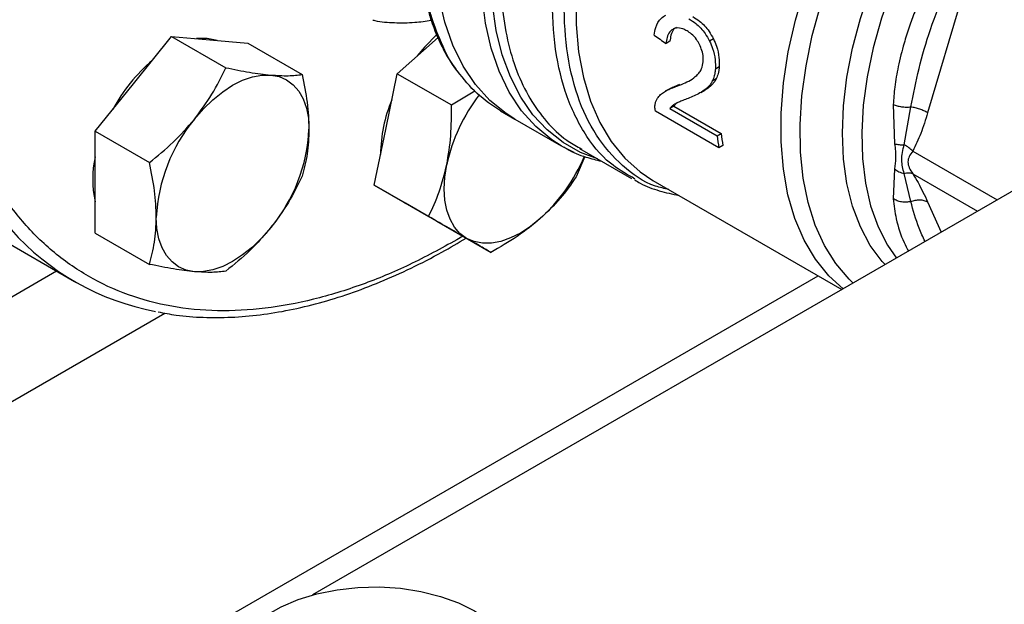
# Model space of a CAD drawing. Extents: x 0.4 to 10.6, y 0.4 to 8.1.
# Drawn here: x 2.7 to 2.8, y 4.8 to 4.9 of the extents above; entities that cross this region are included whole.
import ezdxf

# ---------------------------------------------------------------- set-up
doc = ezdxf.new("R2010")
doc.units = 0
doc.linetypes.add('SLD-SOLID', pattern=[0])
doc.layers.get('0').update_dxf_attribs({"linetype": 'CONTINUOUS'})

msp = doc.modelspace()

# ---------------------------------------------------------------- linework, layer by layer
at = {"color": 7, "linetype": 'SLD-SOLID'}
for p, q in [((2.931175458388132, 4.948075946949134), (2.755539854781944, 4.846683671182554)), ((2.836231764979308, 4.921346612644673), (2.831828610941872, 4.906529416215506)), ((2.733307058385474, 4.91011018710878), (2.738042148438114, 4.916000594118521)), ((2.738042148438114, 4.916000594118521), (2.744772450151753, 4.912115273640616)), ((2.738042148438114, 4.916000594118521), (2.742777238490674, 4.915577205714725)), ((2.742777238490674, 4.915577205714725), (2.747512328543249, 4.915153817310893)), ((2.747512328543249, 4.915153817310893), (2.754242630256939, 4.911268496832955)), ((2.766024064475692, 4.911372869921178), (2.771092103945251, 4.915866728644449)), ((2.79986524090396, 4.915392213378697), (2.799386714990225, 4.915115966248544)), ((2.80525794194878, 4.915696318538612), (2.804774934952452, 4.915417484534812)), ((2.764608942609081, 4.904457279404626), (2.766024064475692, 4.911372869921178)), ((2.766024064475692, 4.911372869921178), (2.772754366189321, 4.907487549443253)), ((2.805975814856845, 4.912229570363881), (2.805496954769164, 4.911953130319446)), ((2.728571968332887, 4.904219780098989), (2.733307058385474, 4.91011018710878)), ((2.805597826612981, 4.910721377090628), (2.805120218831802, 4.910445659987353)), ((2.772754366189321, 4.907487549443253), (2.775654967279682, 4.909245450125388)), ((2.799761511740235, 4.909468386394127), (2.799282518742695, 4.909191869622473)), ((2.803715755448201, 4.909054405644175), (2.804193098834586, 4.90932997011558)), ((2.804596527903827, 4.909586658865207), (2.804119284490919, 4.909311152107253)), ((2.804596527903827, 4.909586658865207), (2.8041863501628, 4.909341527730946)), ((2.778859634753259, 4.906760511426965), (2.780616536552671, 4.905746273606824)), ((2.805944922460099, 4.902184120248197), (2.798058785944421, 4.906736689954544)), ((2.800348469799742, 4.907335235454702), (2.799866571751275, 4.907057041632468)), ((2.799866571751275, 4.907057041632468), (2.805718101170447, 4.903679025601901)), ((2.800348469799742, 4.907335235454702), (2.806199999219206, 4.903957219423798)), ((2.827560836662296, 4.90753257991456), (2.827735337981319, 4.902667245137778)), ((2.828915957743448, 4.90255803950618), (2.829742584834917, 4.907247650241759)), ((2.780616536552805, 4.905746273606764), (2.786380437034646, 4.902418844684913)), ((2.728571968332887, 4.904219780098989), (2.735302270046565, 4.900334459621048)), ((2.728571968332923, 4.897905984685386), (2.728571968332887, 4.904219780098989)), ((2.763193820742542, 4.897541688888071), (2.764608942609081, 4.904457279404626)), ((2.805718101170447, 4.903679025601901), (2.806199999219206, 4.903957219423798)), ((2.786651438283232, 4.90226588626588), (2.78638043703464, 4.902418844684904)), ((2.788654194307517, 4.902080362973768), (2.795096382809173, 4.898361366712823)), ((2.78870045860241, 4.902153180254353), (2.788918297405327, 4.902022729381378)), ((2.806430229606079, 4.902464282100135), (2.805944922460099, 4.902184120248197)), ((2.789302612231598, 4.901080920763913), (2.788219105542635, 4.898557043234656)), ((2.827735335045637, 4.899545583398893), (2.827560836708016, 4.895849772175173)), ((2.728571968332923, 4.891592189271848), (2.728571968332923, 4.897905984685386)), ((2.795517269371078, 4.898295013978397), (2.795182699864085, 4.898510346938031)), ((2.797761005983941, 4.898121953060356), (2.821202116484118, 4.884589688010965)), ((2.82974271690959, 4.895496464944391), (2.828915958220447, 4.898975157167692)), ((2.763193820742542, 4.897541688888071), (2.769924122456221, 4.893656368410119)), ((2.767060005580908, 4.895309062335894), (2.763193820742542, 4.897541688888071)), ((2.766744877111594, 4.8954909820779), (2.767060277641307, 4.895308905227711)), ((2.710247430941634, 4.894675639152674), (2.726005810636648, 4.885578520192364)), ((2.770926190419223, 4.893076435783801), (2.767060005580908, 4.895309062335894)), ((2.770926190419223, 4.893076435783801), (2.777656492132901, 4.889191115305869)), ((2.728571968332923, 4.891592189271848), (2.735302270046613, 4.887706868793929))]:
    msp.add_line(p, q, dxfattribs=at)
at = {"color": 8, "linetype": 'SLD-SOLID'}
for p, q in [((2.829977110384989, 4.901763590569156), (2.840464273878613, 4.895709494783064)), ((2.829977106513387, 4.898951686484345), (2.838028809145126, 4.894303530919204)), ((2.831828610941799, 4.89546563826067), (2.833529353293994, 4.891706050345275)), ((2.774157859012409, 4.891210833215423), (2.773440761482189, 4.890759034532593)), ((2.723783653353841, 4.886861344286051), (2.506821609315156, 4.761611822273558)), ((2.553945084369747, 4.733707061618939), (2.81825594757662, 4.886290475118992)), ((2.518085944992099, 4.755164877406926), (2.737203423518336, 4.881658705263278))]:
    msp.add_line(p, q, dxfattribs=at)
at = {"color": 7, "linetype": 'SLD-SOLID', "flags": 128}
for points in [[(2.780616536552936, 4.905746273606697), (2.779529808932086, 4.906433083719059), (2.777523339548404, 4.90806502679069), (2.775748377377333, 4.910032498895568), (2.774220065770283, 4.912318714255402), (2.772951443743017, 4.914904167686842), (2.771953334731368, 4.917766801012814), (2.771234254249502, 4.920882191255118), (2.770800337238548, 4.924223759002662), (2.770655285725448, 4.927762995177628), (2.77080033723857, 4.931469704264869), (2.771234254249547, 4.935312261929403), (2.771953334731434, 4.939257884824084), (2.772951443743103, 4.943272910285562), (2.774220065770389, 4.947323083532257), (2.775748377377459, 4.951373849914079), (2.777523339548548, 4.95539064972052), (2.779529808932247, 4.959339213031913), (2.781750667039236, 4.963185852098309), (2.784166966291197, 4.966897748751484), (2.786758091674876, 4.970443234397967), (2.789501936622106, 4.973792060204327), (2.792375091615248, 4.976915655169547), (2.795353043908948, 4.979787369882732), (2.79841038666423, 4.982382703886487), (2.801521035710697, 4.984679514706182), (2.804658452087204, 4.986658206761868)], [(2.780616536552523, 4.905746273606936), (2.779529808931877, 4.906433083719181), (2.777523339548175, 4.908065026790825), (2.775748377377083, 4.910032498895715), (2.77422006577001, 4.912318714255564), (2.772951443742721, 4.914904167687019), (2.771953334731048, 4.917766801013005), (2.771234254249156, 4.920882191255325), (2.770800337238176, 4.924223759002884), (2.770655285725051, 4.927762995177865), (2.770800337238148, 4.931469704265122), (2.771234254249098, 4.935312261929671), (2.771953334730961, 4.939257884824368), (2.772951443742606, 4.943272910285859), (2.774220065769868, 4.947323083532569), (2.775748377376915, 4.951373849914405), (2.777523339547983, 4.955390649720857), (2.779529808931662, 4.959339213032262), (2.781750667038632, 4.96318585209867), (2.784166966290577, 4.966897748751853), (2.786758091674242, 4.970443234398345), (2.789501936621459, 4.973792060204713), (2.792375091614591, 4.976915655169939), (2.795353043908282, 4.979787369883127), (2.798410386663559, 4.982382703886885), (2.801521035710022, 4.984679514706581), (2.804658452087109, 4.986658206761943)], [(2.770966038676027, 4.916217050636139), (2.769438490427746, 4.914690602659201), (2.768502885987862, 4.913570854712493)], [(2.743680804784075, 4.91549641327223), (2.742461565820505, 4.91575943966819), (2.741126827068809, 4.91572477736588)], [(2.740883202469637, 4.905736572223989), (2.741994211494459, 4.907010626098657), (2.743167229550453, 4.908147605475278), (2.744382185973456, 4.90912805632149), (2.745618292522221, 4.90993520285148), (2.746854399070987, 4.910555234564338), (2.74806935549399, 4.910977542545552), (2.749242373549984, 4.911194900988476), (2.750353382574838, 4.911203590829956)], [(2.750353382574838, 4.911203590829956), (2.751383372896049, 4.911003463384265), (2.752314721093682, 4.910597942887548), (2.753131491541858, 4.909993967907936), (2.753819709071756, 4.909201872624783), (2.75436759809063, 4.908235210007993), (2.754765784065464, 4.907110519922951), (2.75500745392383, 4.905847046128833), (2.755088472627401, 4.90446640701254)], [(2.774636149665045, 4.890935447451144), (2.773819379216874, 4.891539422430758), (2.773131161686981, 4.892331517713912), (2.772583272668113, 4.893298180330704), (2.772185086693285, 4.894422870415748), (2.771943416834926, 4.895686344209867), (2.771862398131316, 4.897066983326142), (2.771943416834935, 4.898541164646509), (2.77218508669326, 4.900083664519874)], [(2.740883202469689, 4.886795185983261), (2.739853212148474, 4.886995313428944), (2.738921863950838, 4.887400833925654), (2.73810509350266, 4.888004808905262), (2.737416875972761, 4.888796904188413), (2.736868986953888, 4.889763566805202), (2.736470800979057, 4.890888256890245), (2.736229131120695, 4.892151730684366), (2.736148112417059, 4.893532369800628)], [(2.783783641208283, 4.893385784863443), (2.782568684785276, 4.892405334017216), (2.781332578236506, 4.89159818748721), (2.780096471687736, 4.89097815577434), (2.778881515264728, 4.890555847793116), (2.777708497208731, 4.890338489350184), (2.776597488183904, 4.890329799508765), (2.775567497862693, 4.890529926954456), (2.774636149665045, 4.890935447451144)], [(2.750353382574874, 4.892262204589247), (2.74924237355005, 4.89098815071456), (2.748069355494055, 4.88985117133792), (2.74685439907105, 4.888870720491689), (2.74561829252228, 4.88806357396168), (2.744382185973508, 4.887443542248804), (2.7431672295505, 4.887021234267575), (2.741994211494501, 4.886803875824635), (2.740883202469689, 4.886795185983261)], [(2.750653072252452, 4.830272191538392), (2.74893135270497, 4.831427156291585), (2.74752704839036, 4.832717358255485), (2.746471529146466, 4.834113976450215), (2.745788373529005, 4.835585812733147), (2.74549284210559, 4.837099988713857), (2.745591536559869, 4.838622680203034), (2.746082252220821, 4.840119872788984), (2.746954027311464, 4.841558121663372), (2.748187387816838, 4.842905298722979), (2.74975478250132, 4.844131310258437), (2.751621198357699, 4.845208769197966), (2.753744942739905, 4.846113606889306), (2.75607857470782, 4.84682561075363), (2.758569964779491, 4.847328875801161), (2.761163459417617, 4.847612159922356), (2.763801124237601, 4.847669135018062), (2.766424038165976, 4.84749852835879), (2.768973609639817, 4.847104151015388), (2.771392885445437, 4.846494812726018), (2.773627822959073, 4.845684125101164), (2.775628497369792, 4.844690197562746), (2.777350216917275, 4.843535232809553), (2.778754521231885, 4.842245030845652), (2.779810040475779, 4.840848412650922), (2.780493196093239, 4.839376576367989), (2.780788727516655, 4.837862400387281), (2.780690033062375, 4.836339708898103), (2.780199317401423, 4.834842516312154), (2.77932754231078, 4.833404267437766), (2.778094181805406, 4.832057090378158), (2.776526787120924, 4.8308310788427), (2.774660371264545, 4.829753619903171), (2.772536626882339, 4.828848782211831), (2.770202994914424, 4.828136778347508), (2.767711604842753, 4.827633513299977), (2.765118110204627, 4.827350229178782), (2.762480445384643, 4.827293254083076), (2.759857531456268, 4.827463860742348), (2.757307959982427, 4.82785823808575), (2.754888684176807, 4.82846757637512), (2.752653746663172, 4.829278263999973), (2.750653072252452, 4.830272191538392)]]:
    msp.add_lwpolyline(points, dxfattribs=at)
at = {"color": 8, "linetype": 'SLD-SOLID', "flags": 128}
for points in [[(2.78638043703464, 4.902418844684904), (2.785211855809365, 4.903162460426394), (2.783216971046592, 4.904804869355107), (2.781453474598617, 4.906781196640039), (2.779936365426984, 4.909074633142175), (2.778678546910178, 4.911665672632321), (2.777690717097282, 4.914532277696271), (2.776981277718505, 4.917650067168323), (2.776556262726437, 4.920992523498951), (2.776419286975832, 4.924531218292951), (2.776571515478404, 4.928236054099777), (2.777011653494114, 4.932075520399599), (2.777735957543254, 4.936016961607854), (2.778738267245636, 4.940026854818854), (2.78001005771611, 4.944071094926154), (2.781540512070761, 4.948115284694699), (2.783316613427115, 4.952125027317573), (2.785323255615848, 4.956066218969122), (2.787543371662398, 4.959905338866197), (2.789958078945681, 4.963609734370474), (2.792546839799335, 4.967147898707002), (2.795287636189506, 4.970489738936902), (2.798157156983529, 4.973606831905057), (2.801130996216712, 4.976472665985874), (2.804183860670944, 4.979062866571046), (2.807277605208525, 4.981347068324571)], [(2.790893518493238, 4.900787628637976), (2.7887888314529, 4.901589861541202), (2.78660525150542, 4.902818189560758), (2.784626712036168, 4.904383866948521), (2.782869607846298, 4.906273920008568), (2.781348498854508, 4.908472687165993), (2.780075989448955, 4.910961948743659), (2.779062624043334, 4.913721077936172), (2.778316799702544, 4.916727211730091), (2.777844696561957, 4.919955440354057), (2.777650226616883, 4.923379013689004), (2.777735001306528, 4.926969562928069), (2.778098318161118, 4.930697335649461), (2.778737166622773, 4.934531442354395), (2.779646252991943, 4.938440112427213), (2.780818044292668, 4.942390957396709), (2.78224283069319, 4.946351239317196), (2.783908805964677, 4.950288142045443), (2.785802165311351, 4.954169043165568), (2.787907219761377, 4.957961784308652), (2.790206526170622, 4.961634937627106), (2.792681031762045, 4.965158066215722), (2.795310232003, 4.968501976321453), (2.79807234051226, 4.971638959252042), (2.800944469588824, 4.974543020978973), (2.803902819866628, 4.977190097532182), (2.806922877523573, 4.979558254401686), (2.807277605208525, 4.979815095827356)], [(2.811655658084088, 4.968914851244179), (2.808721346563902, 4.966051087127157), (2.805896651152948, 4.962933723593448), (2.803207166776135, 4.959591007471099), (2.80067726319397, 4.956053227536668), (2.798329864185055, 4.952352440064761), (2.796186239830805, 4.948522178362041), (2.794265813784535, 4.944597148917674), (2.792585987271261, 4.940612916923395), (2.791161981412986, 4.936605584012794), (2.790006699308172, 4.932611461139801), (2.789130609115125, 4.928666739560511), (2.788541649198671, 4.92480716289961), (2.788245156199634, 4.921067703272828), (2.788243816678842, 4.917482244400154), (2.788537642773865, 4.914083274581123), (2.789123972089029, 4.910901592314205), (2.789997491819727, 4.907966027227682), (2.791150286892416, 4.905303178850717), (2.792571911684106, 4.90293717559163), (2.794249484671484, 4.900889456107317), (2.79616780515203, 4.899178575044849), (2.797761005983884, 4.898121953060254)], [(2.822580948410442, 4.885385670739063), (2.822081284749399, 4.885870941837309), (2.820439855392837, 4.88781152290749), (2.819039843622339, 4.890056274653563), (2.817893552791684, 4.892585470116471), (2.817011056545908, 4.895376882635545), (2.816400110293752, 4.898405981177199), (2.816066083052845, 4.901646145914537), (2.816011910266591, 4.905068902163338), (2.816238068007384, 4.908644170618622), (2.816742568792865, 4.91234053169265), (2.817520979051993, 4.916125501631395), (2.81856645808742, 4.919965817982945), (2.819869818191793, 4.923827731909117), (2.821419605389651, 4.927677304771468), (2.823202200095372, 4.931480706385269), (2.82520193680259, 4.935204512320381), (2.827401241753218, 4.938815997636352), (2.829780787376271, 4.942283424470372), (2.832319662139254, 4.945576320950746), (2.834995554319462, 4.948665748984805), (2.8377849480802, 4.951524558567902), (2.840663330128802, 4.95412762637863), (2.843605405140331, 4.956452076563468), (2.846585318053799, 4.958477481770617), (2.849576881287375, 4.960186042666289), (2.852553804875799, 4.961562744355899), (2.855489927507536, 4.9625954883355), (2.858359446431326, 4.963275198813864), (2.861137144211691, 4.963595902470868), (2.863798610340661, 4.963554780951242), (2.866320455758197, 4.963152195632379), (2.868680518396097, 4.962391684448538), (2.870858057939037, 4.961279930799348), (2.872833938091219, 4.95982670481585), (2.874590794746821, 4.958044777500241), (2.876113188586383, 4.955949808493841), (2.877387740758103, 4.953560208459607), (2.878346694550397, 4.951073656924202)], [(2.821356707322487, 4.884678931402356), (2.819589252790545, 4.886292024812435), (2.817923762959468, 4.888347260217657), (2.816513692889816, 4.89071883940108), (2.815371769089182, 4.893385357809032), (2.81450829792619, 4.896322748930568), (2.813931072610939, 4.899504501508398), (2.813645302857839, 4.902901898814742), (2.81365356786562, 4.90648427783253), (2.813955793038921, 4.910219306002725), (2.814549250661548, 4.914073273040009), (2.815428584515325, 4.91801139518305), (2.816585858222328, 4.921998129133372), (2.818010626874227, 4.925997492849385), (2.819690031302207, 4.929973390300265), (2.821608914136668, 4.933889937248636), (2.823749956609213, 4.937711785121717), (2.826093834862203, 4.941404440047878), (2.828619394355148, 4.944934574179115), (2.83130384079381, 4.948270326489655), (2.834122945858816, 4.95138159033585), (2.837051265876984, 4.954240285181979), (2.840062371461754, 4.956820610039527), (2.843129086050123, 4.959099276332561), (2.846223731206641, 4.961055718073908)], [(2.826545170845936, 4.887674167639047), (2.826194660838397, 4.888063892198751), (2.824717346798971, 4.890057258787157), (2.823488734134893, 4.892347704501391), (2.822520655057747, 4.894913171097143), (2.821822432698252, 4.897728951728668), (2.821400791319416, 4.900767928889223), (2.821259791558211, 4.904000835567476), (2.821400791319416, 4.907396537104829), (2.821822432698252, 4.9109223310392), (2.822520655057747, 4.914544262047604), (2.823488734134893, 4.918227448954483), (2.824717346798971, 4.921936420656488), (2.826194660838397, 4.925635457728599), (2.827906448911391, 4.929288936421711), (2.829836225563051, 4.932861671738817), (2.831965405989298, 4.936319256285754), (2.834273485018699, 4.93962839163323), (2.836738234588476, 4.94275720899889), (2.839335917812904, 4.945675576161118), (2.842041517582492, 4.9483553876488), (2.844828977492429, 4.950770835412374), (2.847671452780001, 4.95289865736946), (2.850541568854335, 4.954718361431427), (2.853411684928667, 4.956212422853405), (2.856254160216239, 4.957366453007161), (2.859041620126176, 4.958169337951462), (2.861747219895765, 4.95861334546539), (2.864344903120192, 4.958694199513867), (2.86680965268997, 4.958411121428208), (2.86911773171937, 4.957766837405123), (2.871246912145617, 4.956767552251956), (2.873176688797277, 4.955422889630997), (2.874888476870271, 4.953745799378352), (2.875248187359011, 4.953316401050379)], [(2.872438363117598, 4.954938478058054), (2.871553588599093, 4.955406368924182), (2.869360632034598, 4.956241457156406), (2.866997412199763, 4.956715673711719), (2.864487415835027, 4.956824305612946), (2.861855588411927, 4.956566273227445), (2.859128086213794, 4.955944140996991), (2.856332016382854, 4.954964091951193), (2.853495167517276, 4.953635866257777), (2.850645733495595, 4.951972664420413), (2.847812033273282, 4.949991016086186), (2.845022229436238, 4.947710615766536), (2.842304048308371, 4.945154127104352), (2.839684504394925, 4.942346957632513), (2.83718963190019, 4.939317006262401), (2.834844225987889, 4.936094386012001), (2.832671596355699, 4.93271112472918), (2.830693335572998, 4.929200846784566), (2.828929104484215, 4.92559843889743), (2.827396436810528, 4.921939703415807), (2.826110564891858, 4.918261002496669), (2.825084268301034, 4.914598896722477), (2.824327746834659, 4.910989781745688), (2.823848519142949, 4.907469526572405), (2.823651348006006, 4.904073117080082), (2.823738192999171, 4.900834308312155), (2.824108191017886, 4.897785289005259), (2.824757664855611, 4.894956361683093), (2.82568015974956, 4.892375641496338), (2.826866507531028, 4.890068776801646), (2.827956269405995, 4.888488777498311)], [(2.787984277197678, 4.901608983660995), (2.787421161912108, 4.901867938936961), (2.786651438283232, 4.90226588626588)]]:
    msp.add_lwpolyline(points, dxfattribs=at)
at = {"color": 7, "linetype": 'SLD-SOLID'}
for centre, radius, start, end in [((2.749499661963013, 4.896888562737814), 0.02126580234885189, 130.6245893248898, 151.7862674785349), ((2.781356254114481, 4.90132439867273), 0.01738275412401009, 156.9617546838927, 179.9089300057976), ((2.793707535003849, 4.895393531043719), 0.02202755395649184, 142.659204543735, 167.7064021313679), ((2.756682927878018, 4.892585779214717), 0.02055662131170801, 140.2279276214981, 177.3607126383965), ((2.734553657166989, 4.905412997598247), 0.02055662131115251, 320.2279276211959, 357.360712638896), ((2.839438572019648, 4.908318819492352), 0.03352351826655822, 187.4756990765001, 190.0576919431529), ((2.839586796236525, 4.908053246431695), 0.03414999726715628, 187.3591461201317, 189.8961643696336), ((2.740779324531188, 4.898270452592415), 0.01252435498597414, 167.081590479573, 192.9184095204317), ((2.768965420770749, 4.909675172858741), 0.02202098585887301, 312.292336576169, 337.1246829009045), ((2.741862423208422, 4.913039101127293), 0.03170024437769851, 221.5335101017357, 259.4544887249763)]:
    msp.add_arc(centre, radius, start, end, dxfattribs=at)
msp.add_ellipse((2.855843179367346, 4.917844291185132), major_axis=(0.323276433279339, -0.2232071618729217), ratio=0.087944944574021, start_param=4.593137479071856, end_param=4.597823965790082, dxfattribs=at)
for points, knots in [([(2.773440761482189, 4.890759034532593), (2.771469136884541, 4.88968068483813), (2.767525817332306, 4.887523946968559), (2.761569184935994, 4.88507226798218), (2.755573577790313, 4.883228054636802), (2.74956368670056, 4.882122047138131), (2.743666630585036, 4.881815967068964), (2.737982411394735, 4.88236405560565), (2.732610560131477, 4.883790322782213), (2.727644847101668, 4.886093347531396), (2.723168037717594, 4.889243158418041), (2.719247381835926, 4.893183028640188), (2.715931284982703, 4.897832612879007), (2.713247625439611, 4.90309307209648), (2.711203368389477, 4.908852947741708), (2.709794471012567, 4.9149629966778), (2.708970474406625, 4.92136580666441), (2.70870126400644, 4.928040715542435), (2.708970461353038, 4.935026602372047), (2.709794438755168, 4.942380772434201), (2.711203368385551, 4.950117676629102), (2.713247625440698, 4.958237801292433), (2.715931284982394, 4.966596747846676), (2.719247381836039, 4.975075016021151), (2.723168037717441, 4.983541579170867), (2.727644847102153, 4.991860204146338), (2.73261056012968, 4.999896519142146), (2.737982411401352, 5.007524993699223), (2.743666630560779, 5.014635942276953), (2.749563686788781, 5.021138457332564), (2.755573577471675, 5.026971325792459), (2.761569117791161, 5.032049423111152), (2.76752574383845, 5.03647517842151), (2.771469065483573, 5.038871281504527), (2.773440761482185, 5.040069354420259)], [0, 0, 0, 0, 0.02912375244384498, 0.05824854416166137, 0.08873429317395577, 0.1199938772584158, 0.1519013647805895, 0.1843126602566282, 0.2170687487207278, 0.2499999956263676, 0.2829312425320068, 0.3156873309961065, 0.3480986264721453, 0.3800061139943191, 0.4112656980787786, 0.4417514470910734, 0.4708746806658488, 0.4999999956139276, 0.5291232292038447, 0.558248544161143, 0.5887342931734377, 0.6199938772578972, 0.6519013647800712, 0.6843126602561093, 0.7170687487202091, 0.749999995625849, 0.7829312425314884, 0.8156873309955882, 0.8480986264716265, 0.8800061139937996, 0.9112656980782599, 0.9417514470905545, 0.9708752039442207, 1, 1, 1, 1]), ([(2.778445016572098, 4.96252529950486), (2.777750147772908, 4.961281396305978), (2.776776413058148, 4.95953828778252), (2.775475410816861, 4.956909931120924), (2.774432763463844, 4.954658914535128), (2.773298799340524, 4.951955624264159), (2.772231154055735, 4.94911017267757), (2.771253574862294, 4.946134599282801), (2.770398775197397, 4.943083977954366), (2.769688586937255, 4.939996671716782), (2.769139184926479, 4.93690627752688), (2.768762354451287, 4.933841873263615), (2.768566582262026, 4.930829101372976), (2.768557833041593, 4.927890724384185), (2.768740287889653, 4.925047183670979), (2.769116510731554, 4.922316574788329), (2.769689357342333, 4.919716526660219), (2.770457170481753, 4.917258415387604), (2.771434307149594, 4.914970850436035), (2.772380545361141, 4.913183007138579), (2.77307218073403, 4.912245282259577), (2.77330158819445, 4.911934249753872)], [0, 0, 0, 0, 0.06820240180498523, 0.09557350444413881, 0.1409524503949462, 0.1878786807734221, 0.2380271688732137, 0.2901466809483914, 0.3437331595666606, 0.3983879407938886, 0.4538340394312827, 0.5098741083984848, 0.5663692283718297, 0.6232251053161157, 0.6803838248253086, 0.7378178213096188, 0.7955247474220846, 0.8535368566577382, 0.9119207613150039, 0.9707851344010526, 1, 1, 1, 1]), ([(2.832223497922855, 4.923223053333316), (2.83188096257687, 4.922588823771905), (2.831139978478254, 4.921216836835708), (2.830267723826707, 4.919176661553844), (2.829506990784156, 4.917120955420644), (2.828795522574552, 4.914861357800675), (2.828175871395191, 4.912375029946312), (2.82772492408651, 4.909832343609973), (2.827612561757106, 4.908257531846481), (2.827560836662296, 4.90753257991456)], [0, 0, 0, 0, 0.1272875131740265, 0.2753526732929238, 0.393914610176947, 0.5201178782651156, 0.7037239909903373, 0.8636117216718479, 1, 1, 1, 1]), ([(2.829742585203922, 4.9072476497245), (2.8300590830053, 4.908833100717312), (2.83070037886777, 4.912045581680567), (2.832154309096204, 4.917006057777567), (2.833462825668097, 4.920329840549365), (2.834145866152786, 4.922064842034416)], [0, 0, 0, 0, 0.3177733304791538, 0.6438803718449492, 1, 1, 1, 1]), ([(2.797892757778426, 4.916170423620252), (2.797952796612616, 4.916485573622308), (2.798105061467235, 4.91728482747014), (2.798601554494102, 4.918191633951779), (2.799154299457838, 4.918517322954659), (2.799355309245215, 4.918635762165353)], [0, 0, 0, 0, 0.2929149059638638, 0.7428632846339219, 1, 1, 1, 1]), ([(2.763016088091423, 4.918028857609491), (2.763101939921598, 4.918007295579272), (2.763953894281511, 4.917793323837296), (2.765690711680454, 4.917688970633542), (2.768019422933047, 4.917675159511212), (2.769576827253281, 4.917906063671279), (2.770265394434232, 4.918008152142783)], [0, 0, 0, 0, 0.03850288194738559, 0.3820850187727043, 0.7268044199165549, 1, 1, 1, 1]), ([(2.802218372320136, 4.918179581783075), (2.802501459009996, 4.91799968974554), (2.803220169408902, 4.917542973542735), (2.80413372741062, 4.91659787829308), (2.804601918514772, 4.915735989090344), (2.804774934952452, 4.915417484534812)], [0, 0, 0, 0, 0.2906282156618263, 0.7378570886355156, 1, 1, 1, 1]), ([(2.802703815559277, 4.918459822199952), (2.80298687092125, 4.918279909850362), (2.803705361158814, 4.917823231461032), (2.804618084084666, 4.916877675955433), (2.80508520260316, 4.916015243910278), (2.80525794194878, 4.915696318538612)], [0, 0, 0, 0, 0.2906112718802156, 0.7376696923068065, 0.9999999999999999, 0.9999999999999999, 0.9999999999999999, 0.9999999999999999]), ([(2.800205261360972, 4.916876143765951), (2.800077529472608, 4.916781226020064), (2.799764472510673, 4.916548592951361), (2.799476788651214, 4.915923347107036), (2.799415571781763, 4.915374625892989), (2.799386714990225, 4.915115966248544)], [0, 0, 0, 0, 0.2670434020662383, 0.6544943257864113, 1, 1, 1, 1]), ([(2.800686385316515, 4.917153890713478), (2.800558431203706, 4.917058849913543), (2.800244783509287, 4.916825881022421), (2.799956122674816, 4.916200099136907), (2.799894354960359, 4.915651020302315), (2.79986524090396, 4.915392213378697)], [0, 0, 0, 0, 0.2670091837865381, 0.6545066277661166, 1, 1, 1, 1]), ([(2.80198489000455, 4.916682085003758), (2.801806296827343, 4.916774582449209), (2.80136609963004, 4.917002570532972), (2.800729812897891, 4.917102164518676), (2.800357598810402, 4.91694178350307), (2.800205261360972, 4.916876143765951)], [0, 0, 0, 0, 0.2873838658554786, 0.7083449338780905, 0.9999999999999999, 0.9999999999999999, 0.9999999999999999, 0.9999999999999999]), ([(2.803521750249581, 4.915003957465963), (2.803406928900155, 4.915211043488417), (2.803130791012944, 4.915709071921259), (2.802588510597673, 4.916292618325266), (2.802169556192367, 4.916562935114543), (2.80198489000455, 4.916682085003758)], [0, 0, 0, 0, 0.2847132229208827, 0.6847168077325164, 1, 1, 1, 1]), ([(2.803994029223591, 4.912861440886303), (2.803998545072758, 4.913040351212605), (2.804009746006964, 4.913484113331189), (2.80386320646242, 4.914239333632135), (2.803630241553959, 4.914761012590539), (2.803521750249581, 4.915003957465962)], [0, 0, 0, 0, 0.2652066749190995, 0.6578081788648368, 1, 1, 1, 1]), ([(2.804774934952452, 4.915417484534812), (2.804909437768655, 4.915112905729528), (2.805240303521908, 4.914363667173196), (2.805516955949641, 4.913135800452485), (2.80550334255977, 4.912330840483822), (2.805496954769164, 4.911953130319446)], [0, 0, 0, 0, 0.266627107327528, 0.6558805324199746, 0.9999999999999999, 0.9999999999999999, 0.9999999999999999, 0.9999999999999999]), ([(2.80525794194878, 4.915696318538612), (2.805392036786374, 4.915391575249484), (2.805721974920508, 4.914641759417576), (2.805997079404901, 4.913413030346962), (2.805982605316156, 4.912607487488681), (2.805975814856845, 4.912229570363881)], [0, 0, 0, 0, 0.2665816717499149, 0.6559198023564144, 1, 1, 1, 1]), ([(2.803211390244906, 4.911159576301324), (2.803325332207429, 4.911283171898224), (2.803546589832567, 4.911523175384577), (2.803856821137122, 4.91205206853139), (2.803942783736686, 4.912559150536786), (2.803994029223591, 4.912861440886303)], [0, 0, 0, 0, 0.3001119171140481, 0.582770812318277, 1, 1, 1, 1]), ([(2.740883202469637, 4.905736572223989), (2.741633999707463, 4.906748184069511), (2.743152262496346, 4.90879386637156), (2.744228449279014, 4.911000064271467), (2.744772450151753, 4.912115273640616)], [0, 0, 0, 0, 0.4945107285273551, 1, 1, 1, 1]), ([(2.744772450151753, 4.912115273640616), (2.745777860856538, 4.911910036185009), (2.747807116169582, 4.911495798306652), (2.749499502519349, 4.911301581415662), (2.750353382574838, 4.911203590829956)], [0, 0, 0, 0, 0.49545796348119, 0.9999999999999999, 0.9999999999999999, 0.9999999999999999, 0.9999999999999999]), ([(2.750353382574838, 4.911203590829956), (2.751104179812626, 4.911157252538343), (2.75262244260142, 4.911063547207116), (2.753698629384165, 4.911199682103407), (2.754242630256939, 4.911268496832955)], [0, 0, 0, 0, 0.4945107285312563, 1, 1, 1, 1]), ([(2.754242630256939, 4.911268496832955), (2.754479041520554, 4.910106631383324), (2.754956198577342, 4.907761598029778), (2.755044115064119, 4.905571435882596), (2.755088472627401, 4.90446640701254)], [0, 0, 0, 0, 0.4954579634762998, 1, 1, 1, 1]), ([(2.778862052966955, 4.90676219762366), (2.77785268131693, 4.907421631255627), (2.775842614349511, 4.908734830175756), (2.774287658861981, 4.910714939843839), (2.773513537053926, 4.911700721166001)], [0, 0, 0, 0, 0.5021582197931954, 1, 1, 1, 1]), ([(2.805496954769164, 4.911953130319446), (2.805483304732226, 4.911806890317413), (2.805456004510461, 4.911514408728937), (2.805349097890192, 4.910987972864243), (2.805210738443709, 4.91066013985936), (2.805120218831802, 4.910445659987353)], [0, 0, 0, 0, 0.2569260695496927, 0.5138549227175677, 1, 1, 1, 1]), ([(2.805975814856845, 4.912229570363881), (2.805962023321004, 4.91208326081399), (2.805934440097356, 4.911790640102066), (2.805827083856791, 4.911263938020598), (2.805688497866406, 4.910935959970376), (2.805597826612981, 4.910721377090628)], [0, 0, 0, 0, 0.256912374159482, 0.5138275791599911, 1, 1, 1, 1]), ([(2.799762963060784, 4.909465988142368), (2.799773593392813, 4.90947319726819), (2.799948985423092, 4.909592142114984), (2.800389653968657, 4.909785711456588), (2.800834526667353, 4.909957693906344), (2.801082259623862, 4.910053464496157)], [0, 0, 0, 0, 0.02779625513183322, 0.458616119282732, 1, 1, 1, 1]), ([(2.800604487410347, 4.909777652468104), (2.800914519196749, 4.909895527595574), (2.801519732395711, 4.910125631688451), (2.802415542549743, 4.910539808701245), (2.802945445939762, 4.910952471770199), (2.803211390244906, 4.911159576301324)], [0, 0, 0, 0, 0.3434818893808032, 0.6705111610294684, 1, 1, 1, 1]), ([(2.805120218831802, 4.910445659987353), (2.805041565568807, 4.910307162736289), (2.804884333657241, 4.910030299619587), (2.804548964027703, 4.909647301749549), (2.804279013652393, 4.909436112446057), (2.804119284490919, 4.909311152107253)], [0, 0, 0, 0, 0.2901203389469902, 0.579965455216517, 1, 1, 1, 1]), ([(2.805597826612981, 4.910721377090628), (2.805519095995414, 4.910582836252174), (2.80536170945819, 4.910305886019822), (2.805026209650634, 4.909922810678603), (2.804756258285052, 4.909711620322616), (2.804596527903827, 4.909586658865207)], [0, 0, 0, 0, 0.2901191811226282, 0.579963103430483, 1, 1, 1, 1]), ([(2.798052767336159, 4.907720941369341), (2.798095322949942, 4.907850181750254), (2.79818041518575, 4.908108604834558), (2.798425113648556, 4.908508587333356), (2.798667568341726, 4.908735237217753), (2.798818991502949, 4.908876789610646)], [0, 0, 0, 0, 0.2730579878778713, 0.5459941151774661, 1, 1, 1, 1]), ([(2.798818991502949, 4.908876789610646), (2.798980721057577, 4.908992700606026), (2.799304049993008, 4.909224429301669), (2.799907643284615, 4.909513943641481), (2.800355245795305, 4.909683331211139), (2.800604487410347, 4.909777652468104)], [0, 0, 0, 0, 0.3072489648045948, 0.6142506292754792, 1, 1, 1, 1]), ([(2.804119284490919, 4.909311152107253), (2.803884057199821, 4.909163588593349), (2.803415113981283, 4.908869409678879), (2.802676958830997, 4.908532281014044), (2.802185314114783, 4.908335250097737), (2.801939349156868, 4.908236677491465)], [0, 0, 0, 0, 0.3346380693344597, 0.667126048797213, 1, 1, 1, 1]), ([(2.798058785944421, 4.906736689954544), (2.798041667331058, 4.906828330328006), (2.79800742961734, 4.907011613681935), (2.797993569325336, 4.907266898411152), (2.798005076394104, 4.907506855781434), (2.798036817171868, 4.907649340764441), (2.798052767336159, 4.907720941369341)], [0, 0, 0, 0, 0.2498722072681816, 0.4997515229517179, 0.7486184663043711, 1, 1, 1, 1]), ([(2.80070363939405, 4.907719742249781), (2.800654941685194, 4.90767849910914), (2.80052190048547, 4.907565823645755), (2.800415759494422, 4.907424701796299), (2.800348469799742, 4.907335235454702)], [0, 0, 0, 0, 0.3660347994249906, 0.9999999999999999, 0.9999999999999999, 0.9999999999999999, 0.9999999999999999]), ([(2.801939349156868, 4.908236677491465), (2.801734364261463, 4.908156157276011), (2.801362008276618, 4.908009891942334), (2.800856376180001, 4.907805435591943), (2.800574057479486, 4.907656801267772), (2.800442704894065, 4.907587647142572)], [0, 0, 0, 0, 0.3957373280916054, 0.718858637122235, 1, 1, 1, 1]), ([(2.77218508669326, 4.900083664519874), (2.772379584499824, 4.901267057831303), (2.772772898123459, 4.903660116754319), (2.77276058854777, 4.906202434897305), (2.772754366189321, 4.907487549443253)], [0, 0, 0, 0, 0.4945107285273554, 1, 1, 1, 1]), ([(2.800382600341174, 4.907557219899879), (2.800329039630061, 4.907520400195922), (2.800221917355338, 4.907446760201969), (2.800042359374661, 4.907287120294692), (2.799934595080987, 4.907146073592732), (2.799866571751275, 4.907057041632468)], [0, 0, 0, 0, 0.2694175278076414, 0.5388393437812462, 1, 1, 1, 1]), ([(2.827560835392231, 4.907532579445067), (2.827712677673643, 4.907478299322732), (2.82801960387788, 4.907368580265835), (2.82858565135394, 4.907267945482472), (2.829176649371657, 4.907220174739751), (2.829556988742464, 4.907238639923572), (2.82974258467625, 4.907247650463362)], [0, 0, 0, 0, 0.2507565572859063, 0.5068664511601827, 0.7593633778050095, 1, 1, 1, 1]), ([(2.831828610941872, 4.906529416215506), (2.831566194164259, 4.905655817145702), (2.831063759279169, 4.903983185341263), (2.830328399171869, 4.902481134901124), (2.829977110384989, 4.901763590569156)], [0, 0, 0, 0, 0.5222901223602348, 1, 1, 1, 1]), ([(2.735302270046565, 4.900334459621048), (2.736307680751337, 4.901154610297601), (2.738336936064377, 4.90280994886719), (2.740029322414141, 4.904755141015866), (2.740883202469637, 4.905736572223989)], [0, 0, 0, 0, 0.4954579634764392, 1, 1, 1, 1]), ([(2.755088472627401, 4.904466407012539), (2.755045850243215, 4.903433062254067), (2.754959659223027, 4.901343431637661), (2.754483382852504, 4.899548317130336), (2.754242630256949, 4.898640906005818)], [0, 0, 0, 0, 0.4945107285277142, 1, 1, 1, 1]), ([(2.786689620880888, 4.902275368256152), (2.786825847266977, 4.902190742503333), (2.787676819462243, 4.901662106570749), (2.789239751827871, 4.901029823071564), (2.790731078224506, 4.900662882711149), (2.791390787155553, 4.900500561549616)], [0, 0, 0, 0, 0.09607150452727792, 0.6001346835694351, 1, 1, 1, 1]), ([(2.827735337981319, 4.902667245137778), (2.82780139954961, 4.902066241760206), (2.8279279115535, 4.900915282986313), (2.827797600674061, 4.899988447414393), (2.827735335045637, 4.899545583398893)], [0, 0, 0, 0, 0.5221762857228267, 1, 1, 1, 1]), ([(2.827735335413758, 4.902667243795627), (2.827911192104577, 4.902627139699769), (2.828257060462268, 4.902548264465016), (2.828698813795753, 4.902554818076859), (2.828915957743451, 4.902558039506194)], [0, 0, 0, 0, 0.5084497812745367, 1, 1, 1, 1]), ([(2.828915959512107, 4.898975162148872), (2.828774654407582, 4.899523145815842), (2.828482731673228, 4.900655227285799), (2.828768508998599, 4.901910418800366), (2.828915955902662, 4.902558035270948)], [0, 0, 0, 0, 0.4840496744391388, 1, 1, 1, 1]), ([(2.829977105629935, 4.901763590098676), (2.829823302116184, 4.901909319038825), (2.829515695315832, 4.902200776703896), (2.829115869912219, 4.902438951372332), (2.828915957358038, 4.902558038618611)], [0, 0, 0, 0, 0.5000003692226754, 1, 1, 1, 1]), ([(2.829977110385036, 4.901763590569161), (2.829817898345148, 4.901542293883091), (2.829517560430841, 4.901124839366561), (2.829330660643631, 4.900430111251634), (2.829517725848782, 4.899650359418165), (2.829817958366379, 4.899193735206352), (2.829977106513387, 4.898951686484345)], [0, 0, 0, 0, 0.2651023453693693, 0.5000896009005951, 0.7350060069321714, 0.9999999999999999, 0.9999999999999999, 0.9999999999999999, 0.9999999999999999]), ([(2.736148112417059, 4.893532369800628), (2.736105490032862, 4.89461492531641), (2.73601929901265, 4.896804069966518), (2.735543022642122, 4.899149081466389), (2.735302270046565, 4.900334459621048)], [0, 0, 0, 0, 0.4945107285296311, 1, 1, 1, 1]), ([(2.769924122456221, 4.893656368410119), (2.770390355732198, 4.894643013395133), (2.771331370531324, 4.896634393204818), (2.771898796459753, 4.898926965450274), (2.77218508669326, 4.900083664519874)], [0, 0, 0, 0, 0.4954579634764395, 1, 1, 1, 1]), ([(2.827735335214006, 4.899545583505294), (2.82790801896874, 4.899419414948771), (2.828253386148663, 4.899167078076502), (2.828695101864799, 4.899039134084126), (2.828915959512128, 4.89897516214898)], [0, 0, 0, 0, 0.5000004770921266, 1, 1, 1, 1]), ([(2.829977164520823, 4.898951747773941), (2.829819058212539, 4.898994759273953), (2.829510704932605, 4.899078644207119), (2.82911080990133, 4.899009062828967), (2.828915958666278, 4.89897515888816)], [0, 0, 0, 0, 0.5127440457790214, 1, 1, 1, 1]), ([(2.754242630256949, 4.898640906005818), (2.753710042079442, 4.89754780069429), (2.75263510088005, 4.895341548313443), (2.751118547503816, 4.893294849949792), (2.750353382574874, 4.892262204589247)], [0, 0, 0, 0, 0.4954579634759358, 1, 1, 1, 1]), ([(2.788219105542635, 4.898557043234656), (2.787597809379502, 4.897660031981898), (2.78634382577457, 4.895849563044308), (2.78464218866232, 4.894212002829267), (2.783783641208283, 4.893385784863443)], [0, 0, 0, 0, 0.4954579634775932, 1, 1, 1, 1]), ([(2.795493893859344, 4.898182282627875), (2.795723478572862, 4.898045654243628), (2.796674574689701, 4.897479646499835), (2.798502079614525, 4.896789694633582), (2.800166545032675, 4.896433482574229), (2.800991760152585, 4.896256878378029)], [0, 0, 0, 0, 0.138258956470496, 0.5727626835539444, 1, 1, 1, 1]), ([(2.829977106513338, 4.898951686484329), (2.830207401059098, 4.898579263183774), (2.830692221347304, 4.897795230842431), (2.831283640438195, 4.896642402397836), (2.831641625508443, 4.895869399107707), (2.831828610941799, 4.89546563826067)], [0, 0, 0, 0, 0.3017722582718917, 0.6352964754152787, 0.9999999999999999, 0.9999999999999999, 0.9999999999999999, 0.9999999999999999]), ([(2.829742715482802, 4.895496470056658), (2.829557123266343, 4.895463584853651), (2.829176782900792, 4.895396192102104), (2.828585757684799, 4.89543620662464), (2.828019654047151, 4.895578427868075), (2.8277126934522, 4.895759959202579), (2.82756083129681, 4.895849767927809)], [0, 0, 0, 0, 0.2406210533576632, 0.4931128101150334, 0.7492284597375699, 1, 1, 1, 1]), ([(2.735302270046613, 4.887706868793929), (2.735538681310236, 4.888595779608569), (2.736015838367041, 4.890389899150831), (2.736103754853791, 4.892478555083009), (2.736148112417059, 4.893532369800628)], [0, 0, 0, 0, 0.4954579634756792, 1, 1, 1, 1]), ([(2.774636149665045, 4.890935447451144), (2.773945702872239, 4.891334155475231), (2.77254948080268, 4.892140423167892), (2.770805623575524, 4.893147368398892), (2.769924122456221, 4.893656368410119)], [0, 0, 0, 0, 0.4945107285296372, 1, 1, 1, 1]), ([(2.783783641208283, 4.893385784863443), (2.782856074224735, 4.89262570495475), (2.780980347511375, 4.891088670741254), (2.778772523489335, 4.88982824632552), (2.777656492132901, 4.889191115305869)], [0, 0, 0, 0, 0.4945107285306974, 1, 1, 1, 1]), ([(2.750353382574874, 4.892262204589247), (2.74951734056867, 4.891299803501015), (2.747826695739415, 4.889353635232661), (2.745797956215646, 4.887697334325313), (2.744772450151778, 4.886860091986327)], [0, 0, 0, 0, 0.4945107285322352, 1, 1, 1, 1]), ([(2.736369522997416, 4.881807796476751), (2.737107187091548, 4.881662729471707), (2.738925775860205, 4.881305090773854), (2.741965135995907, 4.881093242480279), (2.745444064580056, 4.881098322064753), (2.749017021700035, 4.881407657189975), (2.752664252558079, 4.882002684197496), (2.756374662640834, 4.882884852361125), (2.760134802106351, 4.884049721291917), (2.763931956749886, 4.885489968810131), (2.767752849293973, 4.887209693541262), (2.77130553549842, 4.889021613521722), (2.773578472045107, 4.890376567403393), (2.77457448901304, 4.890970317835573)], [0, 0, 0, 0, 0.0650865004634451, 0.160459997545822, 0.2559546475795603, 0.3515382193479578, 0.4471833445011751, 0.542861856918818, 0.6385479235373064, 0.7342191749786868, 0.8298564444049747, 0.9254418832746926, 1, 1, 1, 1]), ([(2.777656492132901, 4.889191115305869), (2.777265017982099, 4.889417226355611), (2.776474892119442, 4.889873594133322), (2.775252764448855, 4.890579359271181), (2.774636149665045, 4.890935447451144)], [0, 0, 0, 0, 0.4954579634756939, 1, 1, 1, 1]), ([(2.740883202469689, 4.886795185983261), (2.74004716046349, 4.88689073503217), (2.738356515634239, 4.887083954397085), (2.736327776110479, 4.887497716493334), (2.735302270046613, 4.887706868793929)], [0, 0, 0, 0, 0.4945107285306949, 1, 1, 1, 1]), ([(2.744772450151778, 4.886860091986327), (2.744239861974269, 4.886792374806916), (2.743164920774876, 4.886655698873938), (2.741648367398633, 4.886748409549969), (2.740883202469689, 4.886795185983261)], [0, 0, 0, 0, 0.4954579634775929, 1, 1, 1, 1])]:
    msp.add_open_spline(points, degree=3, knots=knots, dxfattribs=at)
at = {"color": 8, "linetype": 'SLD-SOLID'}
for points, knots in [([(2.773513537053926, 4.911700721166001), (2.773501086932782, 4.911714955017097), (2.772663368884849, 4.912672693003498), (2.771453328876661, 4.915157858109706), (2.769968277602293, 4.919135275304331), (2.76910445337407, 4.923690026159018), (2.76880172069671, 4.928645852365302), (2.76908531123201, 4.933944556660798), (2.769945008060883, 4.939488619743471), (2.771367577148995, 4.94518530414012), (2.77332835001872, 4.950936856607043), (2.775793960662974, 4.956645259777667), (2.778722294967796, 4.96221295364151), (2.782063374212481, 4.967545224294321), (2.785760169760048, 4.972549878471765), (2.789749565551491, 4.977145862518816), (2.793963517701821, 4.98123840699997), (2.79832989797521, 4.984818554816592), (2.801293242478645, 4.986671459086097), (2.802774914730366, 4.987597911220851)], [0, 0, 0, 0, 0.0009419965904633859, 0.06338312180353978, 0.1258242470166166, 0.1882653722296935, 0.2507064974427698, 0.3131476226558462, 0.3755887478689227, 0.4380298730819995, 0.5004709982950762, 0.5629121235081536, 0.6253532487212301, 0.6877943739343053, 0.7502354991473819, 0.8126766243604596, 0.8751177495735354, 0.9375588747866119, 1, 1, 1, 1]), ([(2.805384511198386, 4.976762148984274), (2.804062508234144, 4.975620313967177), (2.801418502305662, 4.973336643932983), (2.797642112042372, 4.969323272098329), (2.794076751540858, 4.96495314653487), (2.790784995282948, 4.960245610408111), (2.787813460840565, 4.955283212640195), (2.785207168302158, 4.950136719181847), (2.78300483414882, 4.944883819573405), (2.781239375230439, 4.939602673505009), (2.779937124592643, 4.934372157609992), (2.779117528353627, 4.929270329231195), (2.778792788898723, 4.924373284473899), (2.778967859245877, 4.919754289618362), (2.779639729809531, 4.915481596346868), (2.78079985410562, 4.911621521393066), (2.782425392459665, 4.908222155153048), (2.784512707445608, 4.905369752389306), (2.786608444520238, 4.903313111653533), (2.78814065197028, 4.902463568839024), (2.78870045860241, 4.902153180254353)], [0, 0, 0, 0, 0.05689675315355788, 0.1137935063070114, 0.1706902594604634, 0.2275870126139098, 0.2844837657673553, 0.3413805189207978, 0.3982772720742366, 0.4551740252276737, 0.5120707783811077, 0.56896753153454, 0.62586428468797, 0.6827610378413981, 0.739657790994824, 0.7965545441482491, 0.853451297301672, 0.9103480504550943, 0.9672448036085137, 1, 1, 1, 1]), ([(2.795182699864085, 4.898510346938031), (2.794251911943541, 4.899042183936744), (2.791901137065462, 4.900385378265129), (2.789066392630755, 4.90400106470091), (2.786705082107984, 4.909027867847508), (2.785405605826686, 4.915081408397141), (2.785171087806143, 4.921900592743121), (2.78601949737397, 4.929283297323742), (2.787920588712415, 4.936987406651455), (2.790814344113251, 4.944764157354996), (2.794605514016039, 4.95236945300262), (2.799178791525339, 4.959532984633572), (2.804361498084947, 4.966118614938815), (2.808174604979879, 4.969746743036471), (2.810081158427344, 4.971560807085299)], [0, 0, 0, 0, 0.05623877204079566, 0.1420352473098144, 0.2278317225788328, 0.3136281978478521, 0.3994246731168714, 0.4852211483858901, 0.5710176236549095, 0.6568140989239291, 0.742610574192947, 0.8284070494619666, 0.9142035247309864, 1, 1, 1, 1]), ([(2.799728675830316, 4.896986041436603), (2.799164655683115, 4.897113857494747), (2.796990910489106, 4.897606463199504), (2.793886104249403, 4.899824917083611), (2.790585890043885, 4.903552387874845), (2.788252853496684, 4.908482900048806), (2.7869073987619, 4.914346195374772), (2.786606511502815, 4.920986994136095), (2.787355921273342, 4.928186494730922), (2.789132766071553, 4.935719150081858), (2.791880963687162, 4.943343875125281), (2.795511556457666, 4.950825614408367), (2.799916615874329, 4.957903030904706), (2.804929756930861, 4.964441910911267), (2.80863788831171, 4.968079767085269), (2.810491953966781, 4.969898695137587)], [0, 0, 0, 0, 0.02837021204638794, 0.109339378025493, 0.1903085409168004, 0.2712777007203049, 0.352246857436002, 0.4332160110638873, 0.5141851616039569, 0.5951543090562065, 0.676123453420632, 0.7570925946972302, 0.8380617328859937, 0.9190308679869224, 1, 1, 1, 1]), ([(2.827560836708016, 4.895849772175173), (2.827659310773892, 4.895015150325372), (2.827880903283691, 4.893137031972231), (2.828620480003861, 4.890965190925753), (2.829255214300001, 4.889705364744424), (2.82943737852686, 4.889343803594044)], [0, 0, 0, 0, 0.3631732823622799, 0.8172352630588139, 1, 1, 1, 1]), ([(2.831509855874689, 4.890540219300521), (2.831250647522425, 4.891092369027422), (2.830508334044108, 4.892673599650387), (2.830044551502639, 4.894383588060258), (2.829742717129827, 4.895496465827441)], [0, 0, 0, 0, 0.3491898771011805, 1, 1, 1, 1])]:
    msp.add_open_spline(points, degree=3, knots=knots, dxfattribs=at)
at = {"color": 7, "linetype": 'SLD-SOLID'}
for points in [[(2.831828610941867, 4.906529416215505), (2.831681934040174, 4.906607691297067), (2.831388580236789, 4.906764241460191), (2.830854624188113, 4.906970159634261), (2.830291755030508, 4.907141886681852), (2.829925641812781, 4.907212395376951), (2.829742585203922, 4.9072476497245)], [(2.829742717129827, 4.895496465827441), (2.829925764724661, 4.895560815173027), (2.830291859914339, 4.895689513864201), (2.830854691507616, 4.895734487391678), (2.831388609704288, 4.895673304227741), (2.831681944264806, 4.895534859360529), (2.831828611545067, 4.895465636926921)]]:
    msp.add_open_spline(points, degree=3, dxfattribs=at)

doc.saveas('drawing.dxf')
